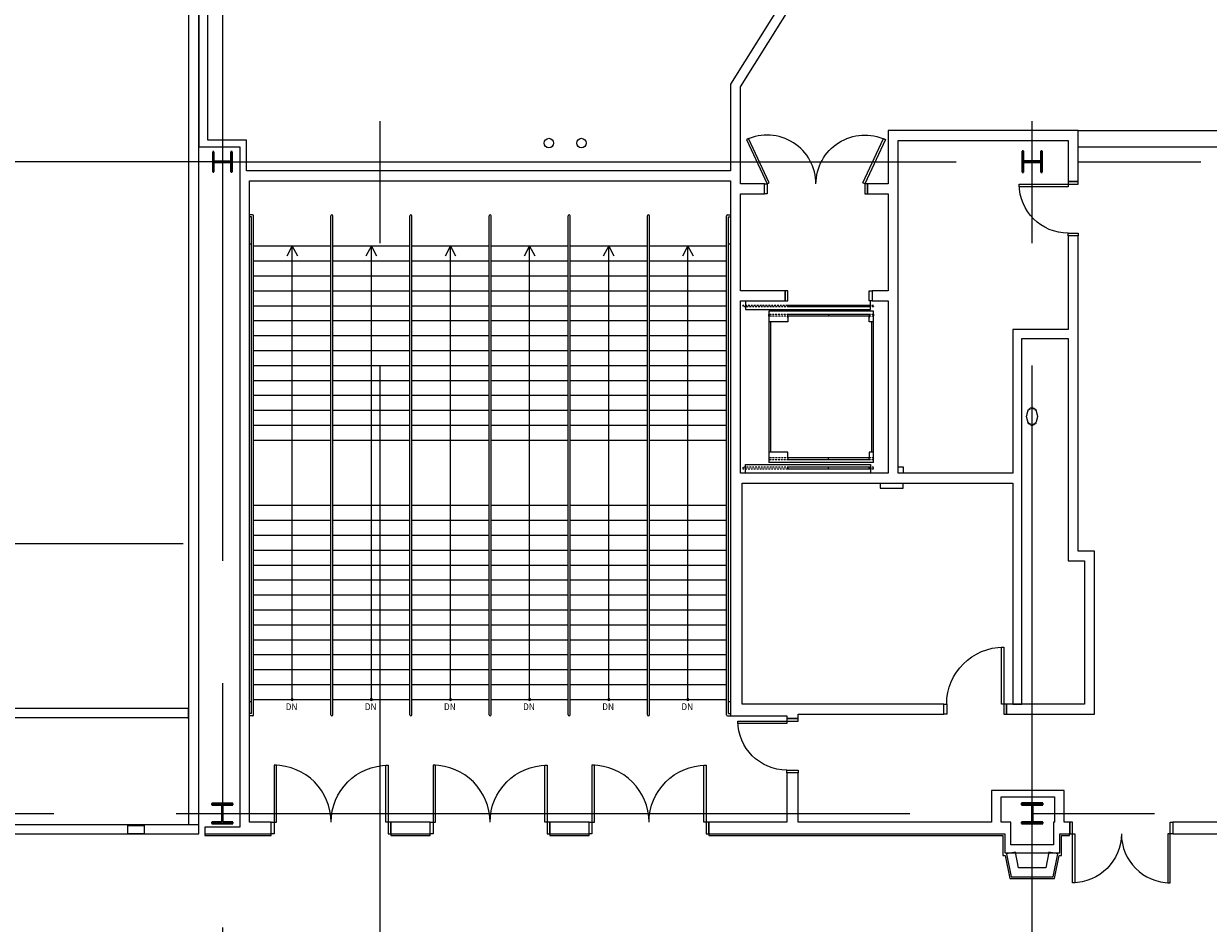
# Model space of a CAD drawing. Units: inches. Extents: x 0 to 31410, y 0 to 14917.
# Drawn here: x 2438 to 3310, y 4519 to 5182 of the extents above; entities that cross this region are included whole.
import ezdxf
from ezdxf.enums import TextEntityAlignment as Align

# ---------------------------------------------------------------- set-up
doc = ezdxf.new("R2010")
doc.units = ezdxf.units.IN
doc.header["$MEASUREMENT"] = 0
for name, pattern in [('02 Framing$0$DASHED', [0.75, 0.5, -0.25]), ('02 Stairs$0$$0$MHIDDEN', [0.18, 0.12, -0.06]), ('CENTER2', [1.125, 0.75, -0.125, 0.125, -0.125])]:
    doc.linetypes.add(name, pattern=pattern)
doc.layers.add('G-AIRPORT', color=15, linetype='Continuous', lineweight=9)
doc.styles.add('02 DIV 04 Partition$0$RomanS', font='romans.shx')
doc.styles.add('02 Stairs$0$LBATEXT', font='ROMANS.SHX', dxfattribs={"width": 0.9, "height": 5})

# ---------------------------------------------------------------- blocks, each defined once
blk = doc.blocks.new('KEYPLAN T3')
at = {"layer": 'G-AIRPORT', "color": 253, "linetype": 'CENTER2', "lineweight": 5, "ltscale": 720}
for p, q in [((2583.94, 6136.01), (2583.94, 3580.01)), ((2699.94, 3580.01), (2699.94, 6136.01)), ((3179.94, 3580.01), (3179.94, 6136.01)), ((2583.94, 5080.01), (1425.95, 5080.01)), ((2583.94, 5080.01), (6041.94, 5080.01)), ((1739.94, 4600.01), (6041.94, 4600.01))]:
    blk.add_line(p, q, dxfattribs=at)
at = {"layer": 'G-AIRPORT', "color": 15, "linetype": 'Continuous'}
for p, q in [((2566.69, 6121.94, -10.78), (2566.69, 5091.13, -10.78)), ((2573.31, 5096.01, -10.78), (2573.31, 6115.32, -10.78)), ((2558.94, 5604.01), (2558.94, 4591.63)), ((2566.69, 4591.63), (2566.69, 5575.01)), ((3023.79, 5242.47), (2957.94, 5137.23)), ((2965.19, 5135.15), (3029.94, 5238.62)), ((2957.94, 5137.23), (2957.94, 5073.26)), ((2965.19, 5066.01), (2965.19, 5135.15)), ((3213.69, 5103.02), (3074.05, 5103.02)), ((3074.05, 5103.02), (3074.05, 5063.7)), ((3213.69, 5065.42), (3213.69, 5103.02)), ((2601.56, 5096.01), (2573.31, 5096.01)), ((2601.56, 5073.26), (2601.56, 5096.01)), ((2971.18, 5097.07), (2969.59, 5096.33)), ((2969.59, 5096.33), (2984.81, 5063.7)), ((2986.39, 5064.44), (2971.18, 5097.07)), ((3055.22, 5064.44), (3070.44, 5097.07)), ((3072.02, 5096.33), (3056.81, 5063.7)), ((3070.44, 5097.07), (3072.02, 5096.33)), ((3081.3, 5095.77), (3206.44, 5095.77)), ((3081.3, 5063.7), (3081.3, 5095.77)), ((3206.44, 5095.77), (3206.44, 5065.42)), ((2566.69, 5091.13), (2596.69, 5091.13)), ((2596.69, 5091.13), (2596.69, 5070.43)), ((2596.69, 5070.43), (2596.69, 4589.88)), ((2957.94, 5073.26), (2601.56, 5073.26)), ((2603.94, 5066.01), (2957.94, 5066.01)), ((2603.94, 4593.51), (2603.94, 5066.01)), ((2957.94, 5066.01), (2957.94, 5063.7)), ((2965.19, 5063.7), (2965.19, 5066.01)), ((2957.94, 5063.7), (2957.94, 4977.65)), ((2982.81, 5063.7), (2965.19, 5063.7)), ((2982.81, 5056.45), (2982.81, 5063.7)), ((2982.81, 5056.45), (2982.81, 5063.7)), ((2982.81, 5063.7), (2984.81, 5063.7)), ((2984.81, 5063.7), (2986.39, 5064.44)), ((2984.81, 5063.7), (2984.81, 5056.45)), ((3056.81, 5063.7), (3055.22, 5064.44)), ((3058.81, 5063.7), (3056.81, 5063.7)), ((3056.81, 5063.7), (3056.81, 5056.45)), ((3058.81, 5063.7), (3058.81, 5056.45)), ((3074.05, 5063.7), (3058.81, 5063.7)), ((3058.81, 5056.45), (3058.81, 5063.7)), ((3081.3, 4977.65), (3081.3, 5063.7)), ((3170.44, 5061.67), (3170.44, 5063.42)), ((3170.44, 5063.42), (3206.44, 5063.42)), ((3206.44, 5061.67), (3170.44, 5061.67)), ((3206.44, 5065.42), (3213.69, 5065.42)), ((3213.69, 5065.42), (3206.44, 5065.42)), ((3206.44, 5065.42), (3206.44, 5063.42)), ((3206.44, 5063.42), (3206.44, 5061.67)), ((3206.44, 5063.42), (3213.69, 5063.42)), ((3213.69, 5063.42), (3213.69, 5065.42)), ((2965.19, 5056.45), (2982.81, 5056.45)), ((2965.19, 4984.9), (2965.19, 5056.45)), ((2984.81, 5056.45), (2982.81, 5056.45)), ((3056.81, 5056.45), (3058.81, 5056.45)), ((3058.81, 5056.45), (3074.05, 5056.45)), ((3074.05, 5056.45), (3074.05, 4984.9)), ((3206.44, 5025.42), (3206.44, 5027.42)), ((3206.44, 5027.42), (3213.69, 5027.42)), ((3213.69, 5025.42), (3206.44, 5025.42)), ((3206.44, 5025.42), (3206.44, 4956.4)), ((3213.69, 5025.42), (3206.44, 5025.42)), ((3213.69, 5027.42), (3213.69, 5025.42)), ((3213.69, 4956.4), (3213.69, 5025.42)), ((2998.05, 4984.9), (2965.19, 4984.9)), ((2998.05, 4977.65), (2998.05, 4984.9)), ((3000.05, 4984.9), (2998.05, 4984.9)), ((2998.05, 4984.9), (2998.05, 4977.65)), ((3000.05, 4977.65), (3000.05, 4984.9)), ((3060.05, 4984.9), (3062.05, 4984.9)), ((3060.05, 4977.65), (3060.05, 4984.9)), ((3062.05, 4984.9), (3062.05, 4977.65)), ((3074.05, 4984.9), (3062.05, 4984.9)), ((3062.05, 4984.9), (3062.05, 4977.65)), ((2957.94, 4977.65), (2957.94, 4850.65)), ((2965.19, 4977.65), (2998.05, 4977.65)), ((2965.19, 4850.65), (2965.19, 4977.65)), ((2998.05, 4977.65), (3000.05, 4977.65)), ((3062.05, 4977.65), (3060.05, 4977.65)), ((3062.05, 4977.65), (3074.05, 4977.65)), ((3074.05, 4977.65), (3074.05, 4850.65)), ((3081.3, 4850.65), (3081.3, 4977.65)), ((3165.79, 4956.4), (3165.79, 4850.65)), ((3206.44, 4956.4), (3165.79, 4956.4)), ((3213.69, 4793.26), (3213.69, 4956.4)), ((3172.41, 4843.4), (3172.41, 4949.78)), ((3172.41, 4949.78), (3206.44, 4949.78)), ((3206.44, 4949.78), (3206.44, 4786.01)), ((2957.94, 4850.65), (2957.94, 4672.01)), ((3074.05, 4850.65), (2965.19, 4850.65)), ((3165.79, 4850.65), (3081.3, 4850.65)), ((2966.44, 4843.4), (3074.05, 4843.4)), ((2966.44, 4680.51), (2966.44, 4843.4)), ((3074.05, 4843.4), (3165.79, 4843.4)), ((3165.79, 4843.4), (3165.79, 4680.51)), ((3172.41, 4680.51), (3172.41, 4843.4)), ((3225.69, 4793.26), (3213.69, 4793.26)), ((3225.69, 4673.26), (3225.69, 4793.26)), ((3206.44, 4786.01), (3218.44, 4786.01)), ((3218.44, 4786.01), (3218.44, 4680.51)), ((3157.27, 4680.51), (3157.27, 4722.51)), ((3157.27, 4722.51), (3159.02, 4722.51)), ((3159.02, 4722.51), (3159.02, 4680.51)), ((2558.94, 4677.36), (1623.94, 4677.36)), ((2558.94, 4669.61), (2558.94, 4677.36)), ((3003.56, 4680.51), (2966.44, 4680.51)), ((3115.02, 4680.51), (3003.56, 4680.51)), ((3007.81, 4670.01), (3007.81, 4673.26)), ((3007.81, 4673.26), (3115.02, 4673.26)), ((3115.02, 4673.26), (3115.02, 4680.51)), ((3115.02, 4673.26), (3115.02, 4680.51)), ((3115.02, 4680.51), (3117.02, 4680.51)), ((3117.02, 4673.26), (3115.02, 4673.26)), ((3117.02, 4680.51), (3117.02, 4673.26)), ((3159.02, 4680.51), (3157.27, 4680.51)), ((3161.02, 4680.51), (3159.02, 4680.51)), ((3159.02, 4680.51), (3159.02, 4673.26)), ((3159.02, 4673.26), (3161.02, 4673.26)), ((3161.02, 4680.51), (3161.02, 4673.26)), ((3218.44, 4680.51), (3161.02, 4680.51)), ((3161.02, 4673.26), (3161.02, 4680.51)), ((3161.02, 4673.26), (3225.69, 4673.26)), ((3165.79, 4680.51), (3172.41, 4680.51)), ((1630.7, 4670.59), (2558.94, 4670.59)), ((2957.94, 4672.01), (2999.31, 4672.01)), ((2963.31, 4666.26), (2963.31, 4668.01)), ((2963.31, 4668.01), (2999.31, 4668.01)), ((2999.31, 4666.26), (2963.31, 4666.26)), ((2999.31, 4672.01), (2999.31, 4670.01)), ((2999.31, 4670.01), (3007.81, 4670.01)), ((3007.81, 4670.01), (2999.31, 4670.01)), ((2999.31, 4670.01), (2999.31, 4668.01)), ((2999.31, 4668.01), (2999.31, 4666.26)), ((2999.31, 4668.01), (3007.81, 4668.01)), ((3007.81, 4668.01), (3007.81, 4670.01)), ((2623.69, 4635.51), (2621.94, 4635.51)), ((2621.94, 4635.51), (2621.94, 4593.51)), ((2623.69, 4593.51), (2623.69, 4635.51)), ((2704.19, 4593.51), (2704.19, 4635.51)), ((2704.19, 4635.51), (2705.94, 4635.51)), ((2705.94, 4635.51), (2705.94, 4593.51)), ((2740.69, 4635.51), (2738.94, 4635.51)), ((2738.94, 4635.51), (2738.94, 4593.51)), ((2740.69, 4593.51), (2740.69, 4635.51)), ((2821.19, 4593.51), (2821.19, 4635.51)), ((2821.19, 4635.51), (2822.94, 4635.51)), ((2822.94, 4635.51), (2822.94, 4593.51)), ((2857.69, 4635.51), (2855.94, 4635.51)), ((2855.94, 4635.51), (2855.94, 4593.51)), ((2857.69, 4593.51), (2857.69, 4635.51)), ((2938.19, 4593.51), (2938.19, 4635.51)), ((2938.19, 4635.51), (2939.94, 4635.51)), ((2939.94, 4635.51), (2939.94, 4593.51)), ((2999.31, 4630.01), (2999.31, 4632.01)), ((2999.31, 4632.01), (3007.81, 4632.01)), ((3007.81, 4630.01), (2999.31, 4630.01)), ((2999.31, 4630.01), (2999.31, 4593.51)), ((3007.81, 4630.01), (2999.31, 4630.01)), ((3007.81, 4632.01), (3007.81, 4630.01)), ((3007.81, 4593.51), (3007.81, 4630.01)), ((3149.94, 4617.01), (3149.94, 4593.51)), ((3203.56, 4617.01), (3149.94, 4617.01)), ((3203.56, 4593.51), (3203.56, 4617.01)), ((3157.19, 4593.51), (3157.19, 4612.13)), ((3157.19, 4612.13), (3196.31, 4612.13)), ((3196.31, 4612.13), (3196.31, 4593.51)), ((2566.69, 4591.63), (2232.94, 4591.63)), ((2566.69, 4585.01), (2566.69, 4591.63)), ((2570.94, 4589.88), (2570.94, 4585.01)), ((2596.69, 4589.88), (2570.94, 4589.88)), ((2619.94, 4593.51), (2603.94, 4593.51)), ((2619.94, 4585.01), (2619.94, 4593.51)), ((2619.94, 4585.01), (2619.94, 4593.51)), ((2619.94, 4593.51), (2621.94, 4593.51)), ((2621.94, 4593.51), (2623.69, 4593.51)), ((2621.94, 4593.51), (2621.94, 4585.01)), ((2705.94, 4593.51), (2704.19, 4593.51)), ((2707.94, 4593.51), (2705.94, 4593.51)), ((2705.94, 4593.51), (2705.94, 4585.01)), ((2707.94, 4593.51), (2707.94, 4585.01)), ((2736.94, 4593.51), (2707.94, 4593.51)), ((2707.94, 4585.01), (2707.94, 4593.51)), ((2736.94, 4585.01), (2736.94, 4593.51)), ((2736.94, 4585.01), (2736.94, 4593.51)), ((2736.94, 4593.51), (2738.94, 4593.51)), ((2738.94, 4593.51), (2740.69, 4593.51)), ((2738.94, 4593.51), (2738.94, 4585.01)), ((2822.94, 4593.51), (2821.19, 4593.51)), ((2824.94, 4593.51), (2822.94, 4593.51)), ((2822.94, 4593.51), (2822.94, 4585.01)), ((2824.94, 4593.51), (2824.94, 4585.01)), ((2853.94, 4593.51), (2824.94, 4593.51)), ((2824.94, 4585.01), (2824.94, 4593.51)), ((2853.94, 4585.01), (2853.94, 4593.51)), ((2853.94, 4585.01), (2853.94, 4593.51)), ((2853.94, 4593.51), (2855.94, 4593.51)), ((2855.94, 4593.51), (2857.69, 4593.51)), ((2855.94, 4593.51), (2855.94, 4585.01)), ((2939.94, 4593.51), (2938.19, 4593.51)), ((2941.94, 4593.51), (2939.94, 4593.51)), ((2939.94, 4593.51), (2939.94, 4585.01)), ((2941.94, 4593.51), (2941.94, 4585.01)), ((2999.31, 4593.51), (2941.94, 4593.51)), ((2941.94, 4585.01), (2941.94, 4593.51)), ((3149.94, 4593.51), (3007.81, 4593.51)), ((3164.19, 4593.51), (3157.19, 4593.51)), ((3164.19, 4577), (3164.19, 4593.51)), ((3196.31, 4593.51), (3195.69, 4593.51)), ((3195.69, 4593.51), (3195.69, 4577)), ((3207.56, 4593.51), (3203.56, 4593.51)), ((3207.56, 4585.01), (3207.56, 4593.51)), ((3209.56, 4593.51), (3207.56, 4593.51)), ((3207.56, 4593.51), (3207.56, 4585.01)), ((3209.56, 4585.01), (3209.56, 4593.51)), ((3281.56, 4593.51), (3283.56, 4593.51)), ((3281.56, 4585.01), (3281.56, 4593.51)), ((3283.56, 4593.51), (3283.56, 4585.01)), ((3322.69, 4593.51), (3283.56, 4593.51)), ((3283.56, 4593.51), (3283.56, 4585.01)), ((2240.19, 4585.01), (2566.69, 4585.01)), ((2570.94, 4585.01), (2596.41, 4585.01)), ((2596.41, 4585.01), (2619.94, 4585.01)), ((2621.94, 4585.01), (2619.94, 4585.01)), ((2705.94, 4585.01), (2707.94, 4585.01)), ((2707.94, 4585.01), (2736.94, 4585.01)), ((2738.94, 4585.01), (2736.94, 4585.01)), ((2822.94, 4585.01), (2824.94, 4585.01)), ((2824.94, 4585.01), (2853.94, 4585.01)), ((2855.94, 4585.01), (2853.94, 4585.01)), ((2939.94, 4585.01), (2941.94, 4585.01)), ((2941.94, 4585.01), (3003.56, 4585.01)), ((3003.56, 4585.01), (3149.94, 4585.01)), ((3149.94, 4585.01), (3159.69, 4585.01)), ((3159.69, 4585.01), (3159.69, 4571.08)), ((3200.19, 4585.01), (3203.56, 4585.01)), ((3200.19, 4571.08), (3200.19, 4585.01)), ((3203.56, 4585.01), (3207.56, 4585.01)), ((3207.56, 4585.01), (3209.56, 4585.01)), ((3209.56, 4585.01), (3211.31, 4585.01)), ((3209.56, 4549.01), (3209.56, 4585.01)), ((3211.31, 4585.01), (3211.31, 4549.01)), ((3281.56, 4585.01), (3279.81, 4585.01)), ((3279.81, 4585.01), (3279.81, 4549.01)), ((3281.56, 4549.01), (3281.56, 4585.01)), ((3283.56, 4585.01), (3281.56, 4585.01)), ((3283.56, 4585.01), (3322.69, 4585.01)), ((3159.69, 4571.08), (3200.19, 4571.08)), ((3167.62, 4571.55), (3161.11, 4570.29)), ((3161.11, 4570.29), (3164.42, 4553.26)), ((3195.69, 4577), (3164.19, 4577)), ((3169.88, 4559.88), (3167.62, 4571.55)), ((3192.26, 4571.55), (3189.99, 4559.88)), ((3198.76, 4570.29), (3192.26, 4571.55)), ((3195.45, 4553.26), (3198.76, 4570.29)), ((3164.42, 4553.26), (3195.45, 4553.26)), ((3189.99, 4559.88), (3169.88, 4559.88)), ((3211.31, 4549.01), (3209.56, 4549.01)), ((3279.81, 4549.01), (3281.56, 4549.01))]:
    blk.add_line(p, q, dxfattribs=at)
at = {"layer": 'G-AIRPORT', "color": 15}
for p, q in [((3213.56, 5103.02), (3322.69, 5103.02)), ((3213.56, 5091.02), (3322.69, 5091.02)), ((2606.19, 5041.01), (2603.94, 5041.01)), ((2605.44, 5039.51), (2603.94, 5039.51)), ((2605.44, 4673.51), (2605.44, 5039.51)), ((2606.94, 4672.76), (2606.94, 5040.26)), ((2663.69, 4672.76), (2663.69, 5040.26)), ((2665.19, 4672.76), (2665.19, 5040.26)), ((2721.94, 4672.76), (2721.94, 5040.26)), ((2723.44, 4672.76), (2723.44, 5040.26)), ((2780.19, 4672.76), (2780.19, 5040.26)), ((2781.69, 4672.76), (2781.69, 5040.26)), ((2838.44, 4672.76), (2838.44, 5040.26)), ((2839.94, 4672.76), (2839.94, 5040.26)), ((2896.69, 4672.76), (2896.69, 5040.26)), ((2898.19, 4672.76), (2898.19, 5040.26)), ((2954.94, 4672.76), (2954.94, 5040.26)), ((2955.69, 5041.01), (2957.94, 5041.01)), ((2956.44, 4673.51), (2956.44, 5039.51)), ((2956.44, 5039.51), (2957.94, 5039.51)), ((2603.94, 5019.51), (2605.44, 5019.51)), ((2606.94, 5018.01), (2663.69, 5018.01)), ((2635.31, 5018.01), (2631.27, 5010.55)), ((2635.31, 4684.01), (2635.31, 5018.01)), ((2639.36, 5010.55), (2635.31, 5018.01)), ((2665.19, 5018.01), (2721.94, 5018.01)), ((2693.56, 5018.01), (2689.52, 5010.55)), ((2693.56, 4684.01), (2693.56, 5018.01)), ((2697.61, 5010.55), (2693.56, 5018.01)), ((2723.44, 5018.01), (2780.19, 5018.01)), ((2751.81, 5018.01), (2747.77, 5010.55)), ((2751.81, 4684.01), (2751.81, 5018.01)), ((2755.86, 5010.55), (2751.81, 5018.01)), ((2781.69, 5018.01), (2838.44, 5018.01)), ((2810.06, 5018.01), (2806.02, 5010.55)), ((2810.06, 4684.01), (2810.06, 5018.01)), ((2814.11, 5010.55), (2810.06, 5018.01)), ((2839.94, 5018.01), (2896.69, 5018.01)), ((2868.31, 5018.01), (2864.27, 5010.55)), ((2868.31, 4684.01), (2868.31, 5018.01)), ((2872.36, 5010.55), (2868.31, 5018.01)), ((2898.19, 5018.01), (2954.94, 5018.01)), ((2926.56, 5018.01), (2922.52, 5010.55)), ((2926.56, 4684.01), (2926.56, 5018.01)), ((2930.61, 5010.55), (2926.56, 5018.01)), ((2956.44, 5019.51), (2957.94, 5019.51)), ((2606.94, 5007.01), (2663.69, 5007.01)), ((2665.19, 5007.01), (2721.94, 5007.01)), ((2723.44, 5007.01), (2780.19, 5007.01)), ((2781.69, 5007.01), (2838.44, 5007.01)), ((2839.94, 5007.01), (2896.69, 5007.01)), ((2898.19, 5007.01), (2954.94, 5007.01)), ((2606.94, 4996.01), (2663.69, 4996.01)), ((2606.94, 4996.01), (2663.69, 4996.01)), ((2665.19, 4996.01), (2721.94, 4996.01)), ((2665.19, 4996.01), (2721.94, 4996.01)), ((2723.44, 4996.01), (2780.19, 4996.01)), ((2723.44, 4996.01), (2780.19, 4996.01)), ((2781.69, 4996.01), (2838.44, 4996.01)), ((2781.69, 4996.01), (2838.44, 4996.01)), ((2839.94, 4996.01), (2896.69, 4996.01)), ((2839.94, 4996.01), (2896.69, 4996.01)), ((2898.19, 4996.01), (2954.94, 4996.01)), ((2898.19, 4996.01), (2954.94, 4996.01)), ((2606.94, 4985.01), (2663.69, 4985.01)), ((2665.19, 4985.01), (2721.94, 4985.01)), ((2723.44, 4985.01), (2780.19, 4985.01)), ((2781.69, 4985.01), (2838.44, 4985.01)), ((2839.94, 4985.01), (2896.69, 4985.01)), ((2898.19, 4985.01), (2954.94, 4985.01)), ((2606.94, 4974.01), (2663.69, 4974.01)), ((2665.19, 4974.01), (2721.94, 4974.01)), ((2723.44, 4974.01), (2780.19, 4974.01)), ((2781.69, 4974.01), (2838.44, 4974.01)), ((2839.94, 4974.01), (2896.69, 4974.01)), ((2898.19, 4974.01), (2954.94, 4974.01)), ((2969.05, 4977.65), (2969.05, 4971.15)), ((2969.05, 4971.15), (3061.05, 4971.15)), ((3063.05, 4969.9), (2986.05, 4969.9)), ((2986.05, 4969.9), (2986.05, 4858.4)), ((3000.05, 4974.4), (3060.05, 4974.4)), ((3000.05, 4973.15), (3000.05, 4974.4)), ((3060.05, 4973.15), (3000.05, 4973.15)), ((3030.05, 4974.4), (3030.05, 4973.15)), ((3060.05, 4974.4), (3060.05, 4973.15)), ((3061.05, 4971.15), (3061.05, 4977.65)), ((3063.05, 4858.4), (3063.05, 4969.9)), ((2606.94, 4963.01), (2663.69, 4963.01)), ((2665.19, 4963.01), (2721.94, 4963.01)), ((2723.44, 4963.01), (2780.19, 4963.01)), ((2781.69, 4963.01), (2838.44, 4963.01)), ((2839.94, 4963.01), (2896.69, 4963.01)), ((2898.19, 4963.01), (2954.94, 4963.01)), ((3000.05, 4962.15), (2986.05, 4962.15)), ((2987.55, 4866.15), (2987.55, 4962.15)), ((2999.55, 4965.9), (3000.05, 4965.9)), ((3000.05, 4967.65), (3060.05, 4967.65)), ((3000.05, 4966.4), (3000.05, 4967.65)), ((3060.05, 4966.4), (3000.05, 4966.4)), ((3000.05, 4965.9), (3000.05, 4962.15)), ((3030.05, 4967.65), (3030.05, 4966.4)), ((3060.05, 4967.65), (3060.05, 4966.4)), ((3060.05, 4962.15), (3060.05, 4965.9)), ((3060.05, 4965.9), (3060.55, 4965.9)), ((3063.05, 4962.15), (3060.05, 4962.15)), ((3061.55, 4962.15), (3061.55, 4866.15)), ((2606.94, 4952.01), (2663.69, 4952.01)), ((2665.19, 4952.01), (2721.94, 4952.01)), ((2723.44, 4952.01), (2780.19, 4952.01)), ((2781.69, 4952.01), (2838.44, 4952.01)), ((2839.94, 4952.01), (2896.69, 4952.01)), ((2898.19, 4952.01), (2954.94, 4952.01)), ((2606.94, 4941.01), (2663.69, 4941.01)), ((2665.19, 4941.01), (2721.94, 4941.01)), ((2723.44, 4941.01), (2780.19, 4941.01)), ((2781.69, 4941.01), (2838.44, 4941.01)), ((2839.94, 4941.01), (2896.69, 4941.01)), ((2898.19, 4941.01), (2954.94, 4941.01)), ((2606.94, 4930.01), (2663.69, 4930.01)), ((2665.19, 4930.01), (2721.94, 4930.01)), ((2723.44, 4930.01), (2780.19, 4930.01)), ((2781.69, 4930.01), (2838.44, 4930.01)), ((2839.94, 4930.01), (2896.69, 4930.01)), ((2898.19, 4930.01), (2954.94, 4930.01)), ((2606.94, 4919.01), (2663.69, 4919.01)), ((2665.19, 4919.01), (2721.94, 4919.01)), ((2723.44, 4919.01), (2780.19, 4919.01)), ((2781.69, 4919.01), (2838.44, 4919.01)), ((2839.94, 4919.01), (2896.69, 4919.01)), ((2898.19, 4919.01), (2954.94, 4919.01)), ((2606.94, 4908.01), (2663.69, 4908.01)), ((2665.19, 4908.01), (2721.94, 4908.01)), ((2723.44, 4908.01), (2780.19, 4908.01)), ((2781.69, 4908.01), (2838.44, 4908.01)), ((2839.94, 4908.01), (2896.69, 4908.01)), ((2898.19, 4908.01), (2954.94, 4908.01)), ((2606.94, 4897.01), (2663.69, 4897.01)), ((2665.19, 4897.01), (2721.94, 4897.01)), ((2723.44, 4897.01), (2780.19, 4897.01)), ((2781.69, 4897.01), (2838.44, 4897.01)), ((2839.94, 4897.01), (2896.69, 4897.01)), ((2898.19, 4897.01), (2954.94, 4897.01)), ((2606.94, 4886.01), (2663.69, 4886.01)), ((2665.19, 4886.01), (2721.94, 4886.01)), ((2723.44, 4886.01), (2780.19, 4886.01)), ((2781.69, 4886.01), (2838.44, 4886.01)), ((2839.94, 4886.01), (2896.69, 4886.01)), ((2898.19, 4886.01), (2954.94, 4886.01)), ((2606.94, 4875.01), (2663.69, 4875.01)), ((2665.19, 4875.01), (2721.94, 4875.01)), ((2723.44, 4875.01), (2780.19, 4875.01)), ((2781.69, 4875.01), (2838.44, 4875.01)), ((2839.94, 4875.01), (2896.69, 4875.01)), ((2898.19, 4875.01), (2954.94, 4875.01)), ((3000.05, 4866.15), (2986.05, 4866.15)), ((3000.05, 4862.4), (3000.05, 4866.15)), ((3063.05, 4866.15), (3060.05, 4866.15)), ((3060.05, 4866.15), (3060.05, 4862.4)), ((2969.05, 4850.65), (2969.05, 4857.15)), ((2969.05, 4857.15), (3061.05, 4857.15)), ((3063.05, 4858.4), (2986.05, 4858.4)), ((2999.55, 4862.4), (3000.05, 4862.4)), ((3060.05, 4861.9), (3000.05, 4861.9)), ((3000.05, 4861.9), (3000.05, 4860.65)), ((3000.05, 4860.65), (3060.05, 4860.65)), ((3030.05, 4860.65), (3030.05, 4861.9)), ((3060.05, 4862.4), (3060.55, 4862.4)), ((3060.05, 4860.65), (3060.05, 4861.9)), ((3061.05, 4857.15), (3061.05, 4850.65)), ((3060.05, 4855.15), (3000.05, 4855.15)), ((3000.05, 4855.15), (3000.05, 4853.9)), ((3000.05, 4853.9), (3060.05, 4853.9)), ((3030.05, 4853.9), (3030.05, 4855.15)), ((3060.05, 4853.9), (3060.05, 4855.15)), ((3081.3, 4855.39), (3085.05, 4855.39)), ((3085.05, 4855.39), (3085.05, 4850.65)), ((3068.04, 4843.4), (3068.04, 4839.65)), ((3068.04, 4839.65), (3085.05, 4839.65)), ((3085.05, 4839.65), (3085.05, 4843.4)), ((2606.94, 4827.01), (2663.69, 4827.01)), ((2665.19, 4827.01), (2721.94, 4827.01)), ((2723.44, 4827.01), (2780.19, 4827.01)), ((2781.69, 4827.01), (2838.44, 4827.01)), ((2839.94, 4827.01), (2896.69, 4827.01)), ((2898.19, 4827.01), (2954.94, 4827.01)), ((2606.94, 4816.01), (2663.69, 4816.01)), ((2665.19, 4816.01), (2721.94, 4816.01)), ((2723.44, 4816.01), (2780.19, 4816.01)), ((2781.69, 4816.01), (2838.44, 4816.01)), ((2839.94, 4816.01), (2896.69, 4816.01)), ((2898.19, 4816.01), (2954.94, 4816.01)), ((2606.94, 4805.01), (2663.69, 4805.01)), ((2665.19, 4805.01), (2721.94, 4805.01)), ((2723.44, 4805.01), (2780.19, 4805.01)), ((2781.69, 4805.01), (2838.44, 4805.01)), ((2839.94, 4805.01), (2896.69, 4805.01)), ((2898.19, 4805.01), (2954.94, 4805.01)), ((2554.94, 4798.53), (1625.94, 4798.54)), ((2606.94, 4794.01), (2663.69, 4794.01)), ((2665.19, 4794.01), (2721.94, 4794.01)), ((2723.44, 4794.01), (2780.19, 4794.01)), ((2781.69, 4794.01), (2838.44, 4794.01)), ((2839.94, 4794.01), (2896.69, 4794.01)), ((2898.19, 4794.01), (2954.94, 4794.01)), ((2606.94, 4783.01), (2663.69, 4783.01)), ((2665.19, 4783.01), (2721.94, 4783.01)), ((2723.44, 4783.01), (2780.19, 4783.01)), ((2781.69, 4783.01), (2838.44, 4783.01)), ((2839.94, 4783.01), (2896.69, 4783.01)), ((2898.19, 4783.01), (2954.94, 4783.01)), ((2606.94, 4772.01), (2663.69, 4772.01)), ((2665.19, 4772.01), (2721.94, 4772.01)), ((2723.44, 4772.01), (2780.19, 4772.01)), ((2781.69, 4772.01), (2838.44, 4772.01)), ((2839.94, 4772.01), (2896.69, 4772.01)), ((2898.19, 4772.01), (2954.94, 4772.01)), ((2606.94, 4761.01), (2663.69, 4761.01)), ((2665.19, 4761.01), (2721.94, 4761.01)), ((2723.44, 4761.01), (2780.19, 4761.01)), ((2781.69, 4761.01), (2838.44, 4761.01)), ((2839.94, 4761.01), (2896.69, 4761.01)), ((2898.19, 4761.01), (2954.94, 4761.01)), ((2606.94, 4750.01), (2663.69, 4750.01)), ((2665.19, 4750.01), (2721.94, 4750.01)), ((2723.44, 4750.01), (2780.19, 4750.01)), ((2781.69, 4750.01), (2838.44, 4750.01)), ((2839.94, 4750.01), (2896.69, 4750.01)), ((2898.19, 4750.01), (2954.94, 4750.01)), ((2606.94, 4739.01), (2663.69, 4739.01)), ((2665.19, 4739.01), (2721.94, 4739.01)), ((2723.44, 4739.01), (2780.19, 4739.01)), ((2781.69, 4739.01), (2838.44, 4739.01)), ((2839.94, 4739.01), (2896.69, 4739.01)), ((2898.19, 4739.01), (2954.94, 4739.01)), ((2606.94, 4728.01), (2663.69, 4728.01)), ((2665.19, 4728.01), (2721.94, 4728.01)), ((2723.44, 4728.01), (2780.19, 4728.01)), ((2781.69, 4728.01), (2838.44, 4728.01)), ((2839.94, 4728.01), (2896.69, 4728.01)), ((2898.19, 4728.01), (2954.94, 4728.01)), ((2606.94, 4717.01), (2663.69, 4717.01)), ((2665.19, 4717.01), (2721.94, 4717.01)), ((2723.44, 4717.01), (2780.19, 4717.01)), ((2781.69, 4717.01), (2838.44, 4717.01)), ((2839.94, 4717.01), (2896.69, 4717.01)), ((2898.19, 4717.01), (2954.94, 4717.01)), ((2606.94, 4706.01), (2663.69, 4706.01)), ((2665.19, 4706.01), (2721.94, 4706.01)), ((2723.44, 4706.01), (2780.19, 4706.01)), ((2781.69, 4706.01), (2838.44, 4706.01)), ((2839.94, 4706.01), (2896.69, 4706.01)), ((2898.19, 4706.01), (2954.94, 4706.01)), ((2606.94, 4695.01), (2663.69, 4695.01)), ((2665.19, 4695.01), (2721.94, 4695.01)), ((2723.44, 4695.01), (2780.19, 4695.01)), ((2781.69, 4695.01), (2838.44, 4695.01)), ((2839.94, 4695.01), (2896.69, 4695.01)), ((2898.19, 4695.01), (2954.94, 4695.01)), ((2603.94, 4682.51), (2605.44, 4682.51)), ((2606.94, 4684.01), (2663.69, 4684.01)), ((2665.19, 4684.01), (2721.94, 4684.01)), ((2723.44, 4684.01), (2780.19, 4684.01)), ((2781.69, 4684.01), (2838.44, 4684.01)), ((2839.94, 4684.01), (2896.69, 4684.01)), ((2898.19, 4684.01), (2954.94, 4684.01)), ((2956.44, 4682.51), (2957.94, 4682.51)), ((2605.44, 4673.51), (2603.94, 4673.51)), ((2956.44, 4673.51), (2957.94, 4673.51)), ((2606.19, 4672.01), (2603.94, 4672.01)), ((2955.69, 4672.01), (2957.94, 4672.01)), ((2514.24, 4585.01), (2514.24, 4591.01)), ((2514.24, 4591.01), (2526.24, 4591.01)), ((2526.24, 4591.01), (2526.24, 4585.01)), ((2526.24, 4585.01), (2514.24, 4585.01)), ((2570.94, 4585.01), (2570.94, 4583.76)), ((2570.94, 4583.76), (2619.94, 4583.76)), ((2619.94, 4583.76), (2619.94, 4585.01)), ((2707.94, 4585.01), (2707.94, 4583.76)), ((2707.94, 4583.76), (2736.94, 4583.76)), ((2736.94, 4583.76), (2736.94, 4585.01)), ((2824.94, 4585.01), (2824.94, 4583.76)), ((2824.94, 4583.76), (2853.94, 4583.76)), ((2853.94, 4583.76), (2853.94, 4585.01)), ((2941.94, 4585.01), (2941.94, 4583.76)), ((2941.94, 4583.76), (3158.44, 4583.76)), ((3158.44, 4583.76), (3158.44, 4569.04)), ((3201.44, 4569.04), (3201.44, 4583.76)), ((3201.44, 4583.76), (3207.51, 4583.76)), ((3207.51, 4583.76), (3207.51, 4585.01)), ((3158.44, 4569.04), (3160.08, 4569.04)), ((3160.08, 4569.04), (3163.39, 4552.01)), ((3196.48, 4552.01), (3199.79, 4569.04)), ((3199.79, 4569.04), (3201.44, 4569.04)), ((3163.39, 4552.01), (3196.48, 4552.01))]:
    blk.add_line(p, q, dxfattribs=at)
at = {"layer": 'G-AIRPORT', "color": 15, "linetype": 'Continuous', "lineweight": 35}
for p, q in [((2577.64, 5087.31), (2576.78, 5087.31)), ((2576.78, 5087.31), (2576.78, 5072.71)), ((2577.64, 5080.27), (2577.64, 5087.31)), ((2591.1, 5087.31), (2590.24, 5087.31)), ((2590.24, 5087.31), (2590.24, 5080.27)), ((2591.1, 5072.71), (2591.1, 5087.31)), ((3173.64, 5087.76), (3172.55, 5087.76)), ((3172.55, 5087.76), (3172.55, 5072.26)), ((3173.64, 5080.35), (3173.64, 5087.76)), ((3187.33, 5087.76), (3186.24, 5087.76)), ((3186.24, 5087.76), (3186.24, 5080.35)), ((3187.33, 5072.26), (3187.33, 5087.76)), ((2590.24, 5080.27), (2577.64, 5080.27)), ((2577.64, 5072.71), (2577.64, 5079.75)), ((2577.64, 5079.75), (2590.24, 5079.75)), ((2590.24, 5079.75), (2590.24, 5072.71)), ((3186.24, 5080.35), (3173.64, 5080.35)), ((3173.64, 5072.26), (3173.64, 5079.67)), ((3173.64, 5079.67), (3186.24, 5079.67)), ((3186.24, 5079.67), (3186.24, 5072.26)), ((2576.78, 5072.71), (2577.64, 5072.71)), ((2590.24, 5072.71), (2591.1, 5072.71)), ((3172.55, 5072.26), (3173.64, 5072.26)), ((3186.24, 5072.26), (3187.33, 5072.26)), ((2591.69, 4607.4), (2576.19, 4607.4)), ((2576.19, 4607.4), (2576.19, 4606.31)), ((2576.19, 4606.31), (2583.6, 4606.31)), ((2583.6, 4606.31), (2583.6, 4593.71)), ((2584.28, 4593.71), (2584.28, 4606.31)), ((2584.28, 4606.31), (2591.69, 4606.31)), ((2591.69, 4606.31), (2591.69, 4607.4)), ((3187.72, 4607.5), (3172.15, 4607.5)), ((3172.15, 4607.5), (3172.15, 4606.31)), ((3172.15, 4606.31), (3179.56, 4606.31)), ((3179.56, 4606.31), (3179.56, 4593.71)), ((3180.31, 4593.71), (3180.31, 4606.31)), ((3180.31, 4606.31), (3187.72, 4606.31)), ((3187.72, 4606.31), (3187.72, 4607.5)), ((2583.6, 4593.71), (2576.19, 4593.71)), ((2576.19, 4593.71), (2576.19, 4592.62)), ((2576.19, 4592.62), (2591.69, 4592.62)), ((2591.69, 4593.71), (2584.28, 4593.71)), ((2591.69, 4592.62), (2591.69, 4593.71)), ((3179.56, 4593.71), (3172.15, 4593.71)), ((3172.15, 4593.71), (3172.15, 4592.52)), ((3172.15, 4592.52), (3187.72, 4592.52)), ((3187.72, 4593.71), (3180.31, 4593.71)), ((3187.72, 4592.52), (3187.72, 4593.71))]:
    blk.add_line(p, q, dxfattribs=at)
at = {"layer": 'G-AIRPORT', "color": 15, "linetype": '02 Stairs$0$$0$MHIDDEN'}
for p, q in [((2967.05, 4974.4), (3000.05, 4974.4)), ((2967.05, 4973.15), (2967.05, 4974.4)), ((3000.05, 4973.15), (2967.05, 4973.15)), ((3000.05, 4974.4), (3000.05, 4973.15)), ((3060.05, 4974.4), (3063.05, 4974.4)), ((3060.05, 4973.15), (3060.05, 4974.4)), ((3063.05, 4973.15), (3060.05, 4973.15)), ((3063.05, 4974.4), (3063.05, 4973.15)), ((2986.05, 4966.4), (2986.05, 4967.65)), ((2986.05, 4967.65), (3000.05, 4967.65)), ((3000.05, 4966.4), (2986.05, 4966.4)), ((3060.05, 4967.65), (3063.05, 4967.65)), ((3063.05, 4966.4), (3060.05, 4966.4)), ((3063.05, 4967.65), (3063.05, 4966.4)), ((3000.05, 4861.9), (2986.05, 4861.9)), ((2986.05, 4861.9), (2986.05, 4860.65)), ((2986.05, 4860.65), (3000.05, 4860.65)), ((3063.05, 4861.9), (3060.05, 4861.9)), ((3060.05, 4860.65), (3063.05, 4860.65)), ((3063.05, 4860.65), (3063.05, 4861.9)), ((3000.05, 4855.15), (2967.05, 4855.15)), ((2967.05, 4855.15), (2967.05, 4853.9)), ((2967.05, 4853.9), (3000.05, 4853.9)), ((3000.05, 4853.9), (3000.05, 4855.15)), ((3063.05, 4855.15), (3060.05, 4855.15)), ((3060.05, 4855.15), (3060.05, 4853.9)), ((3060.05, 4853.9), (3063.05, 4853.9)), ((3063.05, 4853.9), (3063.05, 4855.15))]:
    blk.add_line(p, q, dxfattribs=at)
at = {"layer": 'G-AIRPORT', "color": 15, "linetype": '02 Framing$0$DASHED'}
for p, q in [((3176.77, 4897.29, 192), (3175.52, 4892.41, 192)), ((3175.52, 4892.41, 192), (3176.79, 4887.54, 192)), ((3175.82, 4892.41, 192), (3176.98, 4896.95, 192)), ((3177, 4887.88, 192), (3175.82, 4892.41, 192)), ((3179.82, 4899.32, 192), (3176.77, 4897.29, 192)), ((3176.98, 4896.95, 192), (3179.82, 4898.84, 192)), ((3182.87, 4897.31, 192), (3179.82, 4899.32, 192)), ((3179.82, 4898.84, 192), (3182.66, 4896.97, 192)), ((3182.66, 4896.97, 192), (3183.84, 4892.43, 192)), ((3183.84, 4892.43, 192), (3182.68, 4887.89, 192)), ((3184.14, 4892.43, 192), (3182.87, 4897.31, 192)), ((3182.89, 4887.55, 192), (3184.14, 4892.43, 192)), ((3176.79, 4887.54, 192), (3179.84, 4885.53, 192)), ((3179.84, 4886.01, 192), (3177, 4887.88, 192)), ((3182.68, 4887.89, 192), (3179.84, 4886.01, 192)), ((3179.84, 4885.53, 192), (3182.89, 4887.55, 192))]:
    blk.add_line(p, q, dxfattribs=at)
at = {"layer": 'G-AIRPORT', "color": 15}
for centre in [(2824.21, 5093.81), (2848.21, 5093.81)]:
    blk.add_circle(centre, 3.5, dxfattribs=at)
at = {"layer": 'G-AIRPORT', "color": 15, "linetype": 'Continuous', "extrusion": (2.94384e-16, -2.00355e-28, -1)}
blk.add_arc((-3056.81, 5063.7), 36, 0, 115, dxfattribs=at)
at = {"layer": 'G-AIRPORT', "color": 15, "linetype": 'Continuous'}
for centre, radius, start, end in [((2984.81, 5063.7), 36, 360, 115), ((2621.94, 4593.51), 42, 0, 90), ((2738.94, 4593.51), 42, 0, 90), ((2855.94, 4593.51), 42, 0, 90), ((3281.56, 4585.01), 36, 180, 270)]:
    blk.add_arc(centre, radius, start, end, dxfattribs=at)
at = {"layer": 'G-AIRPORT', "color": 15, "linetype": 'Continuous', "extrusion": (0, 0, -1)}
for centre, radius, start, end in [((-3206.44, 5063.42), 36, 270, 0), ((-3159.02, 4680.51), 42, 0, 90), ((-2999.31, 4668.01), 36, 270, 0), ((-2705.94, 4593.51), 42, 0, 90), ((-2822.94, 4593.51), 42, 0, 90), ((-2939.94, 4593.51), 42, 0, 90), ((-3209.56, 4585.01), 36, 180, 270)]:
    blk.add_arc(centre, radius, start, end, dxfattribs=at)
at = {"layer": 'G-AIRPORT', "color": 15}
for centre, start, end in [((2606.19, 5040.26), 0, 90), ((2664.44, 5040.26), 90, 180), ((2664.44, 5040.26), 0, 90), ((2722.69, 5040.26), 90, 180), ((2722.69, 5040.26), 0, 90), ((2780.94, 5040.26), 90, 180), ((2780.94, 5040.26), 0, 90), ((2839.19, 5040.26), 90, 180), ((2839.19, 5040.26), 0, 90), ((2897.44, 5040.26), 90, 180), ((2897.44, 5040.26), 0, 90), ((2955.69, 5040.26), 90, 180), ((2635.31, 4684.01), 90, 270), ((2635.31, 4684.01), 270, 90), ((2693.56, 4684.01), 90, 270), ((2693.56, 4684.01), 270, 90), ((2751.81, 4684.01), 90, 270), ((2751.81, 4684.01), 270, 90), ((2810.06, 4684.01), 90, 270), ((2810.06, 4684.01), 270, 90), ((2868.31, 4684.01), 90, 270), ((2868.31, 4684.01), 270, 90), ((2926.56, 4684.01), 90, 270), ((2926.56, 4684.01), 270, 90), ((2606.19, 4672.76), 270, 0), ((2664.44, 4672.76), 180, 270), ((2664.44, 4672.76), 270, 0), ((2722.69, 4672.76), 180, 270), ((2722.69, 4672.76), 270, 0), ((2780.94, 4672.76), 180, 270), ((2780.94, 4672.76), 270, 0), ((2839.19, 4672.76), 180, 270), ((2839.19, 4672.76), 270, 0), ((2897.44, 4672.76), 180, 270), ((2897.44, 4672.76), 270, 0), ((2955.69, 4672.76), 180, 270)]:
    blk.add_arc(centre, 0.75, start, end, dxfattribs=at)
at = {"layer": 'G-AIRPORT', "color": 15, "style": '02 Stairs$0$LBATEXT', "width": 0.9}
for p in [(2630.5, 4676.14), (2688.75, 4676.14), (2747, 4676.14), (2805.25, 4676.14), (2863.5, 4676.14), (2921.75, 4676.14)]:
    blk.add_text('DN', height=5, dxfattribs=at).set_placement(p)
at = {"layer": 'G-AIRPORT', "color": 15, "style": '02 DIV 04 Partition$0$RomanS', "width": 0.75}
for p in [(18753.01, 4744.1, -8.5), (18778.25, 4613.39)]:
    blk.add_attdef('PGALWindowObjects:WindowNumber', text='', height=4, dxfattribs=at).set_placement(p, align=Align.MIDDLE_CENTER)

msp = doc.modelspace()

# ---------------------------------------------------------------- block references
msp.add_blockref('KEYPLAN T3', (0, 0))

doc.saveas('drawing.dxf')
